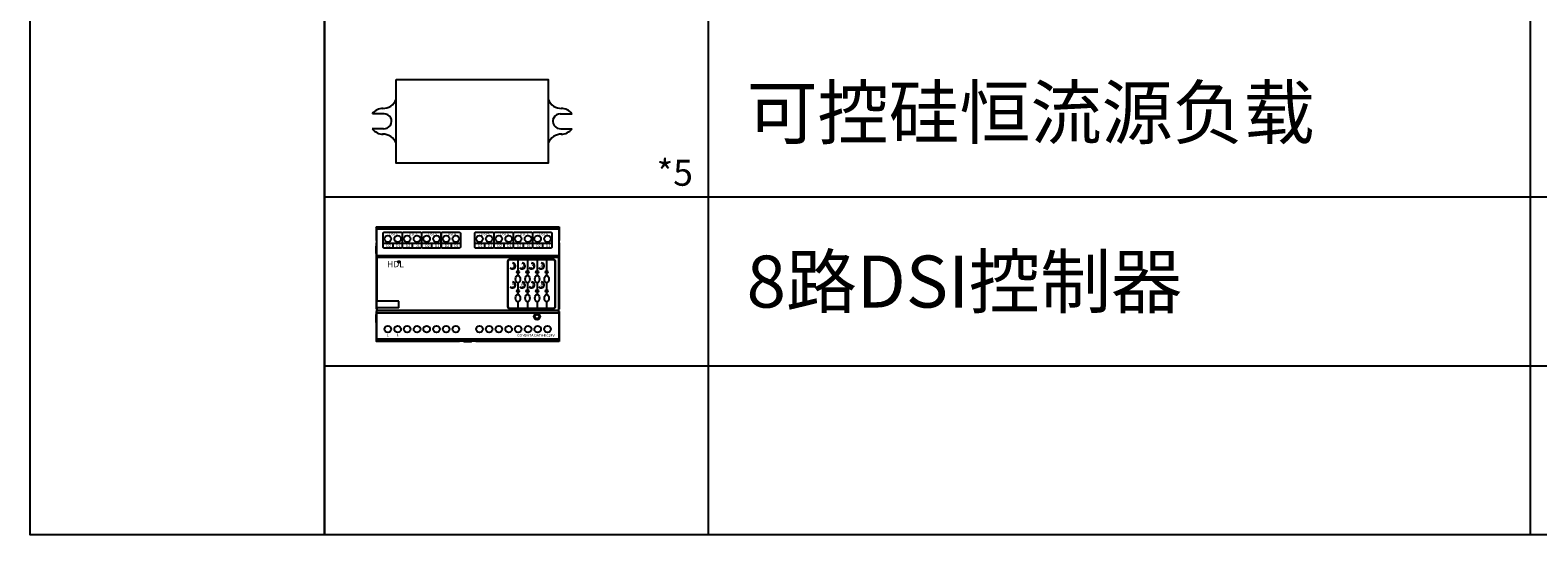
# Model space of a CAD drawing. Units: millimetres. Extents: x 966 to 24598, y 862 to 8162.
# Drawn here: x 3580 to 4739, y 3299 to 3687 of the extents above; entities that cross this region are included whole.
import ezdxf

# ---------------------------------------------------------------- set-up
doc = ezdxf.new("R2010")
doc.units = ezdxf.units.MM
doc.layers.add('JZ', color=7, linetype='Continuous')
doc.styles.get("Standard").update_dxf_attribs({"font": 'simsun.ttc'})
doc.styles.add('图框-黑体', font='txt')

# ---------------------------------------------------------------- blocks, each defined once
blk = doc.blocks.new('MCR01A.40')
for p, q in [((-1.83, 7.6), (-3.65, 7.6)), ((25.21, 7.6), (27.04, 7.6)), ((-1.91, 5.3), (-3.66, 5.3)), ((25.3, 5.3), (27.04, 5.3))]:
    blk.add_line(p, q)
blk.add_lwpolyline([(0, 12.89), (23.38, 12.89), (23.38, 0), (0, 0)], close=True)
for centre, radius, start, end in [((-2.02, 10.58), 2.16, 268.6732, 339.1953), ((25.4, 10.58), 2.16, 200.8047, 271.3268), ((-2.04, 6.44), 1.98, 88.5847, 144.4736), ((-1.84, 6.44), 1.15, 263.8852, 91.1521), ((25.23, 6.44), 1.15, 88.8479, 276.1148), ((25.42, 6.44), 1.98, 35.5264, 91.4153), ((-2.04, 6.44), 1.98, 215.3022, 271.4153), ((25.42, 6.44), 1.98, 268.5847, 324.6978), ((-2.02, 2.3), 2.16, 20.8047, 91.3268), ((25.4, 2.3), 2.16, 88.6732, 159.1953)]:
    blk.add_arc(centre, radius, start, end)
blk = doc.blocks.new('MD08DSI.232')
h = blk.add_hatch(color=0)
edge = h.paths.add_edge_path()
edge.add_spline(control_points=[(40.6, 16.1), (41.2, 15.9), (42.6, 15.4), (42.8, 12.6), (40.5, 11.3), (39.3, 12), (38.8, 12.4)], knot_values=[0, 0, 0, 0, 1.902554, 4.971028, 7.152882, 9.2524, 9.2524, 9.2524, 9.2524], degree=3, periodic=0)
edge.add_arc((40.6, 13.8), 2.29, 218.1438, 90)
h = blk.add_hatch(color=0)
edge = h.paths.add_edge_path()
edge.add_spline(control_points=[(48, 16.1), (48.5, 15.9), (50, 15.4), (50.2, 12.6), (47.8, 11.3), (46.7, 12), (46.2, 12.4)], knot_values=[0, 0, 0, 0, 1.902554, 4.971028, 7.152882, 9.2524, 9.2524, 9.2524, 9.2524], degree=3, periodic=0)
edge.add_arc((48, 13.8), 2.29, 218.1438, 90)
h = blk.add_hatch(color=0)
edge = h.paths.add_edge_path()
edge.add_spline(control_points=[(55.3, 16.1), (55.9, 15.9), (57.4, 15.4), (57.6, 12.6), (55.2, 11.3), (54.1, 12), (53.5, 12.4)], knot_values=[0, 0, 0, 0, 1.902554, 4.971028, 7.152882, 9.2524, 9.2524, 9.2524, 9.2524], degree=3, periodic=0)
edge.add_arc((55.3, 13.8), 2.29, 218.1438, 90)
h = blk.add_hatch(color=0)
edge = h.paths.add_edge_path()
edge.add_spline(control_points=[(62.7, 16.1), (63.3, 15.9), (64.7, 15.4), (64.9, 12.6), (62.6, 11.3), (61.4, 12), (60.9, 12.4)], knot_values=[0, 0, 0, 0, 1.902554, 4.971028, 7.152882, 9.2524, 9.2524, 9.2524, 9.2524], degree=3, periodic=0)
edge.add_arc((62.7, 13.8), 2.29, 218.1438, 90)
h = blk.add_hatch(color=0)
edge = h.paths.add_edge_path()
edge.add_spline(control_points=[(40.6, 1.5), (41.2, 1.3), (42.6, 0.8), (42.8, -2), (40.5, -3.3), (39.3, -2.6), (38.8, -2.2)], knot_values=[0, 0, 0, 0, 1.902554, 4.971028, 7.152882, 9.2524, 9.2524, 9.2524, 9.2524], degree=3, periodic=0)
edge.add_arc((40.6, -0.8), 2.29, 218.1438, 90)
h = blk.add_hatch(color=0)
edge = h.paths.add_edge_path()
edge.add_spline(control_points=[(48, 1.5), (48.5, 1.3), (50, 0.8), (50.2, -2), (47.8, -3.3), (46.7, -2.6), (46.2, -2.2)], knot_values=[0, 0, 0, 0, 1.902554, 4.971028, 7.152882, 9.2524, 9.2524, 9.2524, 9.2524], degree=3, periodic=0)
edge.add_arc((48, -0.8), 2.29, 218.1438, 90)
h = blk.add_hatch(color=0)
edge = h.paths.add_edge_path()
edge.add_spline(control_points=[(55.3, 1.5), (55.9, 1.3), (57.4, 0.8), (57.6, -2), (55.2, -3.3), (54.1, -2.6), (53.5, -2.2)], knot_values=[0, 0, 0, 0, 1.902554, 4.971028, 7.152882, 9.2524, 9.2524, 9.2524, 9.2524], degree=3, periodic=0)
edge.add_arc((55.3, -0.8), 2.29, 218.1438, 90)
h = blk.add_hatch(color=0)
edge = h.paths.add_edge_path()
edge.add_spline(control_points=[(62.7, 1.5), (63.3, 1.3), (64.7, 0.8), (64.9, -2), (62.6, -3.3), (61.4, -2.6), (60.9, -2.2)], knot_values=[0, 0, 0, 0, 1.902554, 4.971028, 7.152882, 9.2524, 9.2524, 9.2524, 9.2524], degree=3, periodic=0)
edge.add_arc((62.7, -0.8), 2.29, 218.1438, 90)
at = {"color": 0, "linetype": 'Continuous'}
for p, q in [((-64.2, 43.8), (-64.2, 33.4)), ((-64.2, 43.8), (-0.1, 43.8)), ((-63.9, 43.5), (-64.2, 43.8)), ((76.3, 43.5), (-63.9, 43.5)), ((-63.8, 42), (-63.8, 21.8)), ((76.2, 42), (-63.8, 42)), ((-0.1, 43.8), (-0.1, 43.7)), ((3, 43.7), (1.8, 43.7)), ((3, 43.7), (9.4, 43.7)), ((3, 43.7), (3, 43.7)), ((3.3, 43.8), (9.1, 43.8)), ((3.3, 43.8), (9.1, 43.8)), ((3.3, 43.7), (3.3, 43.8)), ((9.1, 43.7), (9.1, 43.8)), ((10.6, 43.7), (9.4, 43.7)), ((9.4, 43.7), (9.4, 43.7)), ((12.5, 43.8), (76.6, 43.8)), ((12.5, 43.8), (12.5, 43.7)), ((76.2, 42), (76.2, 21.8)), ((76.6, 43.8), (76.3, 43.5)), ((76.6, 43.8), (76.6, 33.4)), ((-64.2, 33.4), (-64.1, 33.4)), ((-64.2, 29.1), (-64.2, 23.3)), ((-64.2, 23.3), (-64.2, 29.1)), ((-64.1, 29.1), (-64.2, 29.1)), ((-64.1, 23.3), (-64.2, 23.3)), ((-64.1, 31.6), (-64.1, 29.4)), ((-64.1, 29.4), (-64.1, 23)), ((-64.1, 29.4), (-64.1, 29.4)), ((76.6, 33.4), (76.5, 33.4)), ((76.5, 31.6), (76.5, 29.4)), ((76.5, 29.4), (76.5, 29.4)), ((76.5, 29.4), (76.5, 23)), ((76.5, 29.1), (76.6, 29.1)), ((76.5, 23.3), (76.6, 23.3)), ((76.6, 23.3), (76.6, 29.1)), ((76.6, 29.1), (76.6, 23.3)), ((-64.2, 19), (-64.2, -19.4)), ((-64.2, 19), (-64.1, 19)), ((-64.1, 23), (-64.1, 20.8)), ((-64.1, 23), (-64.1, 23)), ((-63.8, 21.8), (76.2, 21.8)), ((-63.8, 21.8), (-63.6, 21.6)), ((76, 21.6), (-63.6, 21.6)), ((76, 20.3), (-63.6, 20.3)), ((76.2, 21.8), (76, 21.6)), ((76.5, 23), (76.5, 23)), ((76.5, 23), (76.5, 20.8)), ((76.6, 19), (76.5, 19)), ((76.6, 19), (76.6, -19.4)), ((-64.2, -19.4), (-64.1, -19.4)), ((-64.1, -21.2), (-64.1, -23.4)), ((-63.8, -22.2), (-63.6, -22)), ((-63.8, -22.2), (-63.8, -42.4)), ((-63.8, -22.2), (76.2, -22.2)), ((-63.6, -12.4), (-63.6, -12.4)), ((-46.6, -13.2), (-63.6, -13.2)), ((-46.6, -18.5), (-63.6, -18.5)), ((-63.6, -19.3), (-63.6, -19.3)), ((-63.6, -20.3), (76, -20.3)), ((-63.6, -22), (76, -22)), ((-46.6, -18.5), (-46.6, -13.2)), ((76.2, -22.2), (76, -22)), ((76.2, -22.2), (76.2, -42.4)), ((76.6, -19.4), (76.5, -19.4)), ((76.5, -21.2), (76.5, -23.4)), ((-64.2, -23.7), (-64.2, -29.5)), ((-64.2, -29.5), (-64.2, -23.7)), ((-64.1, -23.7), (-64.2, -23.7)), ((-64.1, -29.5), (-64.2, -29.5)), ((-64.2, -33.8), (-64.2, -44.2)), ((-64.2, -33.8), (-64.1, -33.8)), ((-64.1, -29.8), (-64.1, -23.4)), ((-64.1, -23.4), (-64.1, -23.4)), ((-64.1, -29.8), (-64.1, -32)), ((-64.1, -29.8), (-64.1, -29.8)), ((76.5, -23.4), (76.5, -23.4)), ((76.5, -29.8), (76.5, -23.4)), ((76.5, -23.7), (76.6, -23.7)), ((76.5, -29.5), (76.6, -29.5)), ((76.5, -29.8), (76.5, -29.8)), ((76.5, -29.8), (76.5, -32)), ((76.6, -33.8), (76.5, -33.8)), ((76.6, -29.5), (76.6, -23.7)), ((76.6, -23.7), (76.6, -29.5)), ((76.6, -33.8), (76.6, -44.2)), ((-64.2, -44.2), (-63.9, -43.9)), ((-0.1, -44.2), (-64.2, -44.2)), ((-63.9, -43.9), (76.3, -43.9)), ((76.2, -42.4), (-63.8, -42.4)), ((-63.8, -42.4), (53, -42.4)), ((-0.1, -44.2), (-0.1, -44.1)), ((3, -44.1), (1.8, -44.1)), ((3, -44.1), (3, -44.1)), ((3, -44.1), (9.4, -44.1)), ((3.3, -44.1), (3.3, -44.2)), ((3.3, -44.2), (9.1, -44.2)), ((9.1, -44.2), (3.3, -44.2)), ((9.1, -44.1), (9.1, -44.2)), ((9.4, -44.1), (9.4, -44.1)), ((10.6, -44.1), (9.4, -44.1)), ((12.5, -44.2), (12.5, -44.1)), ((76.6, -44.2), (12.5, -44.2)), ((76.3, -43.9), (76.6, -44.2))]:
    blk.add_line(p, q, dxfattribs=at)
for p, q in [((-58.7, 31.3), (-44.1, 31.3)), ((-51.3, 31.3), (-51.3, 27.5)), ((-43.8, 31.3), (-29.2, 31.3)), ((-36.4, 31.3), (-36.4, 27.5)), ((-28.9, 31.3), (-14.3, 31.3)), ((-21.5, 31.3), (-21.5, 27.5)), ((-14, 31.3), (0.6, 31.3)), ((-6.6, 31.3), (-6.6, 27.5)), ((11.7, 31.3), (26.3, 31.3)), ((19.1, 31.3), (19.1, 27.5)), ((26.6, 31.3), (41.2, 31.3)), ((34, 31.3), (34, 27.5)), ((41.5, 31.3), (56.1, 31.3)), ((48.9, 31.3), (48.9, 27.5)), ((56.4, 31.3), (71, 31.3)), ((63.8, 31.3), (63.8, 27.5))]:
    blk.add_line(p, q)
at = {"color": 0}
for p, q in [((44.8, 18.8), (44.8, 10.1)), ((52.2, 18.8), (52.2, 10.1)), ((59.6, 18.8), (59.6, 10.1)), ((66.9, 18.8), (66.9, 10.1)), ((44.8, 8.3), (44.8, 6.6)), ((44.8, 8.3), (44.8, 6.6)), ((44.8, 0.8), (44.8, -4.5)), ((52.2, 8.3), (52.2, 6.6)), ((52.2, 8.3), (52.2, 6.6)), ((52.2, 8.3), (52.2, 6.6)), ((52.2, 0.8), (52.2, -4.5)), ((59.6, 8.3), (59.6, 6.6)), ((59.6, 8.3), (59.6, 6.6)), ((59.6, 8.3), (59.6, 6.6)), ((59.6, 0.8), (59.6, -4.5)), ((66.9, 8.3), (66.9, 6.6)), ((66.9, 8.3), (66.9, 6.6)), ((66.9, 8.3), (66.9, 6.6)), ((66.9, 0.8), (66.9, -4.5)), ((44.8, -6.3), (44.8, -8)), ((44.8, -6.3), (44.8, -8)), ((52.2, -6.3), (52.2, -8)), ((52.2, -6.3), (52.2, -8)), ((52.2, -6.3), (52.2, -8)), ((59.6, -6.3), (59.6, -8)), ((59.6, -6.3), (59.6, -8)), ((59.6, -6.3), (59.6, -8)), ((66.9, -6.3), (66.9, -8)), ((66.9, -6.3), (66.9, -8)), ((66.9, -6.3), (66.9, -8)), ((44.8, -13.8), (44.8, -19)), ((52.2, -13.8), (52.2, -19)), ((59.6, -13.8), (59.6, -19)), ((66.9, -13.8), (66.9, -19))]:
    blk.add_line(p, q, dxfattribs=at)
for points in [[(-57.7, 39.8), (-45.1, 39.8, -0.414214), (-44.1, 38.8), (-44.1, 28.5, -0.414214), (-45.1, 27.5), (-57.7, 27.5, -0.414214), (-58.7, 28.5), (-58.7, 38.8, -0.414214)], [(-42.8, 39.8), (-30.2, 39.8, -0.414214), (-29.2, 38.8), (-29.2, 28.5, -0.414214), (-30.2, 27.5), (-42.8, 27.5, -0.414214), (-43.8, 28.5), (-43.8, 38.8, -0.414214)], [(-27.9, 39.8), (-15.3, 39.8, -0.414214), (-14.3, 38.8), (-14.3, 28.5, -0.414214), (-15.3, 27.5), (-27.9, 27.5, -0.414214), (-28.9, 28.5), (-28.9, 38.8, -0.414214)], [(-13, 39.8), (-0.4, 39.8, -0.414214), (0.6, 38.8), (0.6, 28.5, -0.414214), (-0.4, 27.5), (-13, 27.5, -0.414214), (-14, 28.5), (-14, 38.8, -0.414214)], [(12.7, 39.8), (25.3, 39.8, -0.414214), (26.3, 38.8), (26.3, 28.5, -0.414214), (25.3, 27.5), (12.7, 27.5, -0.414214), (11.7, 28.5), (11.7, 38.8, -0.414214)], [(27.6, 39.8), (40.2, 39.8, -0.414214), (41.2, 38.8), (41.2, 28.5, -0.414214), (40.2, 27.5), (27.6, 27.5, -0.414214), (26.6, 28.5), (26.6, 38.8, -0.414214)], [(42.5, 39.8), (55.1, 39.8, -0.414214), (56.1, 38.8), (56.1, 28.5, -0.414214), (55.1, 27.5), (42.5, 27.5, -0.414214), (41.5, 28.5), (41.5, 38.8, -0.414214)], [(57.4, 39.8), (70, 39.8, -0.414214), (71, 38.8), (71, 28.5, -0.414214), (70, 27.5), (57.4, 27.5, -0.414214), (56.4, 28.5), (56.4, 38.8, -0.414214)]]:
    blk.add_lwpolyline(points, format="xyb", close=True)
for points in [[(39, 19.1), (71.5, 19.1, -0.414214), (73.5, 17.2), (73.5, -17.3, -0.414214), (71.5, -19.3), (39, -19.3, -0.414214), (37.1, -17.3), (37.1, 17.2, -0.414214)], [(39, 18.8), (71.5, 18.8, -0.414214), (73.2, 17.2), (73.2, -17.3, -0.414214), (71.5, -19), (39, -19, -0.414214), (37.4, -17.3), (37.4, 17.2, -0.414214)]]:
    blk.add_lwpolyline(points, format="xyb", close=True, dxfattribs=at)
at = {"color": 0, "linetype": 'Continuous'}
for centre, radius in [((-55.1, 34.6), 2.54), ((-47.6, 34.6), 2.54), ((-40.2, 34.6), 2.54), ((-32.7, 34.6), 2.54), ((-25.3, 34.6), 2.54), ((-17.8, 34.6), 2.54), ((-10.4, 34.6), 2.54), ((-2.9, 34.6), 2.54), ((15.3, 34.6), 2.54), ((22.8, 34.6), 2.54), ((30.2, 34.6), 2.54), ((37.7, 34.6), 2.54), ((45.1, 34.6), 2.54), ((52.6, 34.6), 2.54), ((60, 34.6), 2.54), ((67.5, 34.6), 2.54), ((59.5, -25.1), 2.44), ((-55.1, -34.9), 2.54), ((-47.6, -34.9), 2.54), ((-40.2, -34.9), 2.54), ((-32.7, -34.9), 2.54), ((-25.3, -34.9), 2.54), ((-17.8, -34.9), 2.54), ((-10.4, -34.9), 2.54), ((-2.9, -34.9), 2.54), ((15.3, -34.9), 2.54), ((22.8, -34.9), 2.54), ((30.2, -34.9), 2.54), ((37.7, -34.9), 2.54), ((45.1, -34.9), 2.54), ((52.6, -34.9), 2.54), ((60, -34.9), 2.54), ((59.5, -25.1), 1.56), ((67.5, -34.9), 2.54)]:
    blk.add_circle(centre, radius, dxfattribs=at)
blk.add_circle((-46.6, 16.9), 0.671)
at = {"color": 0}
for centre in [(44.8, 9.2), (52.2, 9.2), (59.6, 9.2), (66.9, 9.2), (44.8, -5.4), (52.2, -5.4), (59.6, -5.4), (66.9, -5.4)]:
    blk.add_circle(centre, 0.935, dxfattribs=at)
at = {"color": 0, "linetype": 'Continuous'}
for centre in [(40.6, 13.8), (48, 13.8), (55.3, 13.8), (62.7, 13.8), (40.6, -0.8), (48, -0.8), (55.3, -0.8), (62.7, -0.8)]:
    blk.add_arc(centre, 2.29, 218.1438, 90, dxfattribs=at)
at = {"color": 0}
for centre in [(44.8, 3.7), (52.2, 3.7), (59.6, 3.7), (66.9, 3.7), (44.8, -10.9), (52.2, -10.9), (59.6, -10.9), (66.9, -10.9)]:
    blk.add_ellipse(centre, major_axis=(0, -2.87), ratio=0.620159, dxfattribs=at)
at = {"color": 0, "linetype": 'Continuous'}
for points, start_tangent, end_tangent in [([(-63.8, 42), (-63.8, 42.5), (-63.8, 42.9), (-63.9, 43.2), (-63.9, 43.4), (-63.9, 43.5)], (0, 1), (-0.707107, 0.707107)), ([(-57, 43.8), (-56.9, 43.8)], (0, 1), (0.983776, -0.179399)), ([(-53.1, 43.7), (-53.2, 43.7), (-53.5, 43.7), (-53.9, 43.7), (-54.5, 43.7), (-55.1, 43.7), (-55.7, 43.7), (-56.2, 43.7), (-56.7, 43.7), (-56.9, 43.7), (-57, 43.7)], (0, -1), (0, 1)), ([(-56.9, 43.8), (-56.7, 43.8), (-56.2, 43.8), (-55.7, 43.8), (-55.1, 43.8), (-54.5, 43.8), (-53.9, 43.8), (-53.5, 43.8), (-53.2, 43.8), (-53.1, 43.8)], (0.983776, -0.179399), (0, -1)), ([(-49.6, 43.8), (-49.5, 43.8)], (0, 1), (0.983776, -0.179399)), ([(-45.7, 43.7), (-45.8, 43.7), (-46, 43.7), (-46.5, 43.7), (-47, 43.7), (-47.6, 43.7), (-48.2, 43.7), (-48.8, 43.7), (-49.2, 43.7), (-49.5, 43.7), (-49.6, 43.7)], (0, -1), (0, 1)), ([(-49.5, 43.8), (-49.2, 43.8), (-48.8, 43.8), (-48.2, 43.8), (-47.6, 43.8), (-47, 43.8), (-46.5, 43.8), (-46, 43.8), (-45.8, 43.8), (-45.7, 43.8)], (0.983776, -0.179399), (0, -1)), ([(-42.1, 43.8), (-42, 43.8)], (0, 1), (0.983776, -0.179399)), ([(-38.2, 43.7), (-38.3, 43.7), (-38.6, 43.7), (-39, 43.7), (-39.6, 43.7), (-40.2, 43.7), (-40.8, 43.7), (-41.3, 43.7), (-41.8, 43.7), (-42, 43.7), (-42.1, 43.7)], (0, -1), (0, 1)), ([(-42, 43.8), (-41.8, 43.8), (-41.3, 43.8), (-40.8, 43.8), (-40.2, 43.8), (-39.6, 43.8), (-39, 43.8), (-38.6, 43.8), (-38.3, 43.8), (-38.2, 43.8)], (0.983776, -0.179399), (0, -1)), ([(-34.7, 43.8), (-34.6, 43.8)], (0, 1), (0.983776, -0.179399)), ([(-30.8, 43.7), (-30.9, 43.7), (-31.1, 43.7), (-31.6, 43.7), (-32.1, 43.7), (-32.7, 43.7), (-33.3, 43.7), (-33.9, 43.7), (-34.3, 43.7), (-34.6, 43.7), (-34.7, 43.7)], (0, -1), (0, 1)), ([(-34.6, 43.8), (-34.3, 43.8), (-33.9, 43.8), (-33.3, 43.8), (-32.7, 43.8), (-32.1, 43.8), (-31.6, 43.8), (-31.1, 43.8), (-30.9, 43.8), (-30.8, 43.8)], (0.983776, -0.179399), (0, -1)), ([(-27.2, 43.8), (-27.1, 43.8)], (0, 1), (0.983776, -0.179399)), ([(-23.3, 43.7), (-23.4, 43.7), (-23.7, 43.7), (-24.1, 43.7), (-24.7, 43.7), (-25.3, 43.7), (-25.9, 43.7), (-26.4, 43.7), (-26.9, 43.7), (-27.1, 43.7), (-27.2, 43.7)], (0, -1), (0, 1)), ([(-27.1, 43.8), (-26.9, 43.8), (-26.4, 43.8), (-25.9, 43.8), (-25.3, 43.8), (-24.7, 43.8), (-24.1, 43.8), (-23.7, 43.8), (-23.4, 43.8), (-23.3, 43.8)], (0.983776, -0.179399), (0, -1)), ([(-19.8, 43.8), (-19.7, 43.8)], (0, 1), (0.983776, -0.179399)), ([(-15.9, 43.7), (-16, 43.7), (-16.2, 43.7), (-16.7, 43.7), (-17.2, 43.7), (-17.8, 43.7), (-18.4, 43.7), (-19, 43.7), (-19.4, 43.7), (-19.7, 43.7), (-19.8, 43.7)], (0, -1), (0, 1)), ([(-19.7, 43.8), (-19.4, 43.8), (-19, 43.8), (-18.4, 43.8), (-17.8, 43.8), (-17.2, 43.8), (-16.7, 43.8), (-16.2, 43.8), (-16, 43.8), (-15.9, 43.8)], (0.983776, -0.179399), (0, -1)), ([(-12.3, 43.8), (-12.2, 43.8)], (0, 1), (0.983776, -0.179399)), ([(-8.4, 43.7), (-8.5, 43.7), (-8.8, 43.7), (-9.2, 43.7), (-9.8, 43.7), (-10.4, 43.7), (-11, 43.7), (-11.5, 43.7), (-12, 43.7), (-12.2, 43.7), (-12.3, 43.7)], (0, -1), (0, 1)), ([(-12.2, 43.8), (-12, 43.8), (-11.5, 43.8), (-11, 43.8), (-10.4, 43.8), (-9.8, 43.8), (-9.2, 43.8), (-8.8, 43.8), (-8.5, 43.8), (-8.4, 43.8)], (0.983776, -0.179399), (0, -1)), ([(-4.9, 43.8), (-4.8, 43.8)], (0, 1), (0.983776, -0.179399)), ([(-1, 43.7), (-1.1, 43.7), (-1.3, 43.7), (-1.8, 43.7), (-2.3, 43.7), (-2.9, 43.7), (-3.5, 43.7), (-4.1, 43.7), (-4.5, 43.7), (-4.8, 43.7), (-4.9, 43.7)], (0, -1), (0, 1)), ([(-4.8, 43.8), (-4.5, 43.8), (-4.1, 43.8), (-3.5, 43.8), (-2.9, 43.8), (-2.3, 43.8), (-1.8, 43.8), (-1.3, 43.8), (-1.1, 43.8), (-1, 43.8)], (0.983776, -0.179399), (0, -1)), ([(1.8, 43.7), (1.2, 43.7), (0.7, 43.7), (0.3, 43.7), (0, 43.7), (-0.1, 43.7)], (-1, 0), (0, 1)), ([(12.5, 43.7), (12.4, 43.7), (12.1, 43.7), (11.7, 43.7), (11.2, 43.7), (10.6, 43.7)], (0, -1), (-1, 0)), ([(13.4, 43.8), (13.5, 43.8)], (0, 1), (0.983776, -0.179399)), ([(17.3, 43.7), (17.2, 43.7), (16.9, 43.7), (16.5, 43.7), (15.9, 43.7), (15.3, 43.7), (14.7, 43.7), (14.2, 43.7), (13.7, 43.7), (13.5, 43.7), (13.4, 43.7)], (0, -1), (0, 1)), ([(13.5, 43.8), (13.7, 43.8), (14.2, 43.8), (14.7, 43.8), (15.3, 43.8), (15.9, 43.8), (16.5, 43.8), (16.9, 43.8), (17.2, 43.8), (17.3, 43.8)], (0.983776, -0.179399), (0, -1)), ([(20.8, 43.8), (20.9, 43.8)], (0, 1), (0.983776, -0.179399)), ([(24.7, 43.7), (24.6, 43.7), (24.4, 43.7), (23.9, 43.7), (23.4, 43.7), (22.8, 43.7), (22.2, 43.7), (21.6, 43.7), (21.2, 43.7), (20.9, 43.7), (20.8, 43.7)], (0, -1), (0, 1)), ([(20.9, 43.8), (21.2, 43.8), (21.6, 43.8), (22.2, 43.8), (22.8, 43.8), (23.4, 43.8), (23.9, 43.8), (24.4, 43.8), (24.6, 43.8), (24.7, 43.8)], (0.983776, -0.179399), (0, -1)), ([(28.3, 43.8), (28.4, 43.8)], (0, 1), (0.983776, -0.179399)), ([(32.2, 43.7), (32.1, 43.7), (31.8, 43.7), (31.4, 43.7), (30.8, 43.7), (30.2, 43.7), (29.6, 43.7), (29.1, 43.7), (28.6, 43.7), (28.4, 43.7), (28.3, 43.7)], (0, -1), (0, 1)), ([(28.4, 43.8), (28.6, 43.8), (29.1, 43.8), (29.6, 43.8), (30.2, 43.8), (30.8, 43.8), (31.4, 43.8), (31.8, 43.8), (32.1, 43.8), (32.2, 43.8)], (0.983776, -0.179399), (0, -1)), ([(35.7, 43.8), (35.8, 43.8)], (0, 1), (0.983776, -0.179399)), ([(39.6, 43.7), (39.5, 43.7), (39.3, 43.7), (38.8, 43.7), (38.3, 43.7), (37.7, 43.7), (37.1, 43.7), (36.5, 43.7), (36.1, 43.7), (35.8, 43.7), (35.7, 43.7)], (0, -1), (0, 1)), ([(35.8, 43.8), (36.1, 43.8), (36.5, 43.8), (37.1, 43.8), (37.7, 43.8), (38.3, 43.8), (38.8, 43.8), (39.3, 43.8), (39.5, 43.8), (39.6, 43.8)], (0.983776, -0.179399), (0, -1)), ([(43.2, 43.8), (43.3, 43.8)], (0, 1), (0.983776, -0.179399)), ([(47.1, 43.7), (47, 43.7), (46.7, 43.7), (46.3, 43.7), (45.7, 43.7), (45.1, 43.7), (44.5, 43.7), (44, 43.7), (43.5, 43.7), (43.3, 43.7), (43.2, 43.7)], (0, -1), (0, 1)), ([(43.3, 43.8), (43.5, 43.8), (44, 43.8), (44.5, 43.8), (45.1, 43.8), (45.7, 43.8), (46.3, 43.8), (46.7, 43.8), (47, 43.8), (47.1, 43.8)], (0.983776, -0.179399), (0, -1)), ([(50.6, 43.8), (50.7, 43.8)], (0, 1), (0.983776, -0.179399)), ([(54.5, 43.7), (54.4, 43.7), (54.2, 43.7), (53.7, 43.7), (53.2, 43.7), (52.6, 43.7), (52, 43.7), (51.4, 43.7), (51, 43.7), (50.7, 43.7), (50.6, 43.7)], (0, -1), (0, 1)), ([(50.7, 43.8), (51, 43.8), (51.4, 43.8), (52, 43.8), (52.6, 43.8), (53.2, 43.8), (53.7, 43.8), (54.2, 43.8), (54.4, 43.8), (54.5, 43.8)], (0.983776, -0.179399), (0, -1)), ([(58.1, 43.8), (58.2, 43.8)], (0, 1), (0.983776, -0.179399)), ([(62, 43.7), (61.9, 43.7), (61.6, 43.7), (61.2, 43.7), (60.6, 43.7), (60, 43.7), (59.4, 43.7), (58.9, 43.7), (58.4, 43.7), (58.2, 43.7), (58.1, 43.7)], (0, -1), (0, 1)), ([(58.2, 43.8), (58.4, 43.8), (58.9, 43.8), (59.4, 43.8), (60, 43.8), (60.6, 43.8), (61.2, 43.8), (61.6, 43.8), (61.9, 43.8), (62, 43.8)], (0.983776, -0.179399), (0, -1)), ([(65.5, 43.8), (65.6, 43.8)], (0, 1), (0.983776, -0.179399)), ([(69.4, 43.7), (69.3, 43.7), (69.1, 43.7), (68.6, 43.7), (68.1, 43.7), (67.5, 43.7), (66.9, 43.7), (66.3, 43.7), (65.9, 43.7), (65.6, 43.7), (65.5, 43.7)], (0, -1), (0, 1)), ([(65.6, 43.8), (65.9, 43.8), (66.3, 43.8), (66.9, 43.8), (67.5, 43.8), (68.1, 43.8), (68.6, 43.8), (69.1, 43.8), (69.3, 43.8), (69.4, 43.8)], (0.983776, -0.179399), (0, -1)), ([(76.3, 43.5), (76.3, 43.4), (76.2, 43.2), (76.2, 42.9), (76.2, 42.5), (76.2, 42)], (-0.707107, -0.707107), (0, -1)), ([(-64.1, 33.4), (-64.1, 33.4), (-64.1, 33.1), (-64.1, 32.7), (-64.1, 32.2), (-64.1, 31.6)], (1, 0), (0, -1)), ([(76.5, 33.4), (76.5, 33.4), (76.5, 33.1), (76.5, 32.7), (76.5, 32.2), (76.5, 31.6)], (-1, 0), (0, -1)), ([(-64.1, 20.8), (-64.1, 20.3), (-64.1, 19.7), (-64.1, 19.3), (-64.1, 19.1), (-64.1, 19)], (0, -1), (-1, 0)), ([(-63.6, 20.3), (-63.6, 20.7), (-63.6, 21.1), (-63.6, 21.4), (-63.6, 21.5), (-63.6, 21.6)], (-0.002176, 0.999998), (-0.707107, 0.707107)), ([(-63.6, 20.3), (-63.6, 9.2), (-63.6, -2), (-63.6, -13.2)], (0.002176, -0.999998), (-0.001374, -0.999999)), ([(76, 21.6), (76, 21.5), (76, 21.4), (76, 21.1), (76, 20.7), (76, 20.3)], (-0.707107, -0.707107), (-0.002176, -0.999998)), ([(76, 20.3), (76, 6.8), (76, -6.8), (76, -20.3)], (-0.002176, -0.999998), (0.002131, -0.999998)), ([(76.5, 20.8), (76.5, 20.3), (76.5, 19.7), (76.5, 19.3), (76.5, 19.1), (76.5, 19)], (0, -1), (1, 0)), ([(-64.1, -19.4), (-64.1, -19.4), (-64.1, -19.7), (-64.1, -20.1), (-64.1, -20.6), (-64.1, -21.2)], (1, 0), (0, -1)), ([(-63.6, -13.2), (-63.6, -12.4)], (0.001393, 0.999999), (0.001309, 0.999999)), ([(-63.6, -18.5), (-63.6, -17), (-63.6, -14.7), (-63.6, -13.2)], (0.001965, 0.999998), (0.001393, 0.999999)), ([(-63.6, -18.5), (-63.6, -19.1), (-63.6, -19.7), (-63.6, -20.3)], (-0.001938, -0.999998), (-0.002131, -0.999998)), ([(-63.6, -19.3), (-63.6, -18.5)], (0.00205, 0.999998), (0.001965, 0.999998)), ([(-63.6, -22), (-63.6, -21.9), (-63.6, -21.7), (-63.6, -21.3), (-63.6, -20.8), (-63.6, -20.3)], (0.707107, 0.707107), (0.002131, 0.999998)), ([(76, -20.3), (76, -20.8), (76, -21.3), (76, -21.7), (76, -21.9), (76, -22)], (0.002131, -0.999998), (0.707107, -0.707107)), ([(76.5, -19.4), (76.5, -19.4), (76.5, -19.7), (76.5, -20.1), (76.5, -20.6), (76.5, -21.2)], (-1, 0), (0, -1)), ([(-64.1, -32), (-64.1, -32.5), (-64.1, -33.1), (-64.1, -33.5), (-64.1, -33.7), (-64.1, -33.8)], (0, -1), (-1, 0)), ([(76.5, -32), (76.5, -32.5), (76.5, -33.1), (76.5, -33.5), (76.5, -33.7), (76.5, -33.8)], (0, -1), (1, 0)), ([(-63.9, -43.9), (-63.9, -43.8), (-63.9, -43.6), (-63.8, -43.2), (-63.8, -42.8), (-63.8, -42.4)], (0.707107, 0.707107), (0, 1)), ([(1.8, -44.1), (1.2, -44.1), (0.7, -44.1), (0.3, -44.1), (0, -44.1), (-0.1, -44.1)], (-1, 0), (0, -1)), ([(12.5, -44.1), (12.4, -44.1), (12.1, -44.1), (11.7, -44.1), (11.2, -44.1), (10.6, -44.1)], (0, 1), (-1, 0)), ([(76.2, -42.4), (76.2, -42.8), (76.2, -43.2), (76.2, -43.6), (76.3, -43.8), (76.3, -43.9)], (0, -1), (0.707107, -0.707107))]:
    blk.add_spline(points, degree=3, dxfattribs=dict(at, start_tangent=start_tangent, end_tangent=end_tangent))
at = {"color": 0}
for points in [[(40.6, 16.1), (41.2, 15.9), (42.6, 15.4), (42.8, 12.6), (40.5, 11.3), (39.3, 12), (38.8, 12.4)], [(48, 16.1), (48.5, 15.9), (50, 15.4), (50.2, 12.6), (47.8, 11.3), (46.7, 12), (46.2, 12.4)], [(55.3, 16.1), (55.9, 15.9), (57.4, 15.4), (57.6, 12.6), (55.2, 11.3), (54.1, 12), (53.5, 12.4)], [(62.7, 16.1), (63.3, 15.9), (64.7, 15.4), (64.9, 12.6), (62.6, 11.3), (61.4, 12), (60.9, 12.4)], [(40.6, 1.5), (41.2, 1.3), (42.6, 0.8), (42.8, -2), (40.5, -3.3), (39.3, -2.6), (38.8, -2.2)], [(48, 1.5), (48.5, 1.3), (50, 0.8), (50.2, -2), (47.8, -3.3), (46.7, -2.6), (46.2, -2.2)], [(55.3, 1.5), (55.9, 1.3), (57.4, 0.8), (57.6, -2), (55.2, -3.3), (54.1, -2.6), (53.5, -2.2)], [(62.7, 1.5), (63.3, 1.3), (64.7, 0.8), (64.9, -2), (62.6, -3.3), (61.4, -2.6), (60.9, -2.2)]]:
    blk.add_open_spline(points, degree=3, knots=[0, 0, 0, 0, 1.902554, 4.971028, 7.152882, 9.2524, 9.2524, 9.2524, 9.2524], dxfattribs=at)
at = {"layer": 'JZ', "color": 0, "ltscale": 1000, "attachment_point": 1, "style": '图框-黑体'}
for s, insert, char_height, width in [('DSI 1', (-53.9, 39.4), 2, 16), ('DSI 2', (-39, 39.4), 2, 16), ('DSI 3', (-24.1, 39.4), 2, 16), ('DSI 4', (-9.2, 39.4), 2, 16), ('DSI 5', (16.5, 39.4), 2, 16), ('DSI 6', (31.4, 39.4), 2, 16), ('DSI 7', (46.3, 39.4), 2, 16), ('DSI 8', (61.2, 39.4), 2, 16), ('D2', (-56.2, 30.4), 2, 16), ('D1', (-48.8, 30.4), 2, 16), ('D2', (-41.3, 30.4), 2, 16), ('D1', (-33.9, 30.4), 2, 16), ('D2', (-26.4, 30.4), 2, 16), ('D1', (-19, 30.4), 2, 16), ('D2', (-11.5, 30.4), 2, 16), ('D1', (-4.1, 30.4), 2, 16), ('D2', (14.2, 30.4), 2, 16), ('D1', (21.6, 30.4), 2, 16), ('D2', (29.1, 30.4), 2, 16), ('D1', (36.5, 30.4), 2, 16), ('D2', (44, 30.4), 2, 16), ('D1', (51.4, 30.4), 2, 16), ('D2', (58.9, 30.4), 2, 16), ('D1', (66.3, 30.4), 2, 16), ('HDL', (-55.8, 17.7), 4.89, 439.46), ('1', (40.2, 15.7), 3.42, 19.556), ('2', (47.3, 15.7), 3.42, 19.556), ('3', (54.7, 15.7), 3.42, 19.556), ('4', (62.1, 15.7), 3.42, 19.556), ('5', (40.2, 1.1), 3.42, 19.556), ('6', (47.3, 1.1), 3.42, 19.556), ('7', (54.7, 1.1), 3.42, 19.556), ('8', (62.1, 1.1), 3.42, 19.556), ('L', (-55.9, -38.6), 2, 16), ('N', (-48.4, -38.6), 2, 16), ('COM', (44.3, -38.6), 2, 16), ('DATA-', (49.9, -38.6), 2, 16), ('DATA+', (57.4, -38.6), 2, 16), ('DC24V', (64.8, -38.6), 2, 16)]:
    blk.add_mtext(s, dxfattribs=dict(at, insert=insert, char_height=char_height, width=width))
at = {"layer": 'JZ', "color": 0, "ltscale": 1000, "insert": (-46.8, 17.6), "char_height": 1.13, "width": 11.264, "attachment_point": 1}
blk.add_mtext('R', dxfattribs=at)

msp = doc.modelspace()

# ---------------------------------------------------------------- linework, layer by layer
for p, q in [((4101.3, 5509.1, 506.8), (4101.3, 3299.1, 506.8)), ((4733.1, 5509.1, 506.8), (4733.1, 3299.1, 506.8)), ((3806.5, 3559.1, 506.8), (5888.1, 3559.1, 506.8)), ((3806.5, 3429.1, 506.8), (5888.1, 3429.1, 506.8))]:
    msp.add_line(p, q)
at = {"elevation": 506.8}
for points in [[(3580.4, 5509.1), (3806.5, 5509.1), (3806.5, 3299.1), (3580.4, 3299.1)], [(3806.5, 5509.1), (5888.1, 5509.1), (5888.1, 3299.1), (3806.5, 3299.1)]]:
    msp.add_lwpolyline(points, close=True, dxfattribs=at)

# ---------------------------------------------------------------- block references
at = {"xscale": 5, "yscale": 5, "zscale": 5}
msp.add_blockref('MCR01A.40', (3861.6, 3585, 331.7), dxfattribs=at)
msp.add_blockref('MD08DSI.232', (3910.4, 3492.1, 506.8))

# ---------------------------------------------------------------- texts
at = {"attachment_point": 1}
for s, insert, char_height, width in [('可控硅恒流源负载', (4130.9, 3643.9, 506.8), 40, 574.371), ('*5', (4061.8, 3587.6, 506.8), 20, 287.185)]:
    msp.add_mtext(s, dxfattribs=dict(at, insert=insert, char_height=char_height, width=width))
at = {"color": 1, "insert": (4130.9, 3513.9, 506.8), "char_height": 40, "width": 433.611, "attachment_point": 1}
msp.add_mtext('{\\fSimSun|b0|i0|c134|p2;8路DSI控制器}', dxfattribs=at)

doc.saveas('drawing.dxf')
